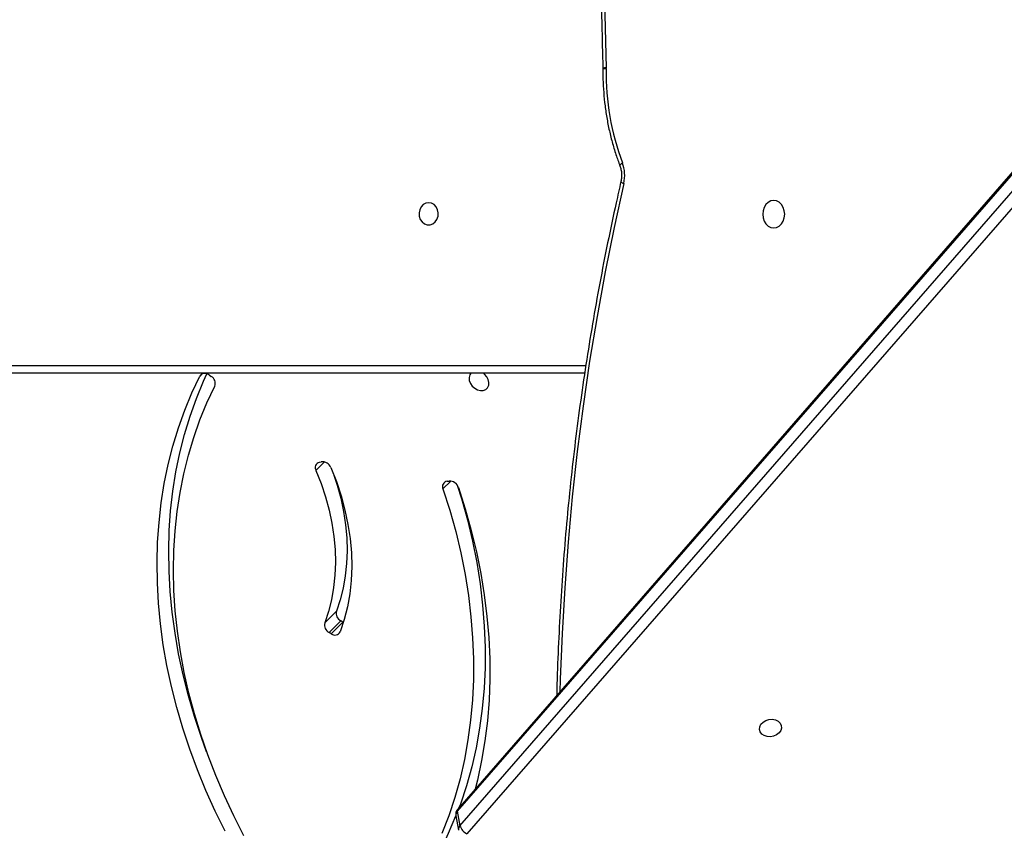
# Model space of a CAD drawing. Units: centimetres. Extents: x -1914 to 1094, y -7000 to -4743.
# Drawn here: x -227 to -189, y -5951 to -5920 of the extents above; entities that cross this region are included whole.
import ezdxf

# ---------------------------------------------------------------- set-up
doc = ezdxf.new("R2010")
doc.units = ezdxf.units.CM
doc.layers.add('VP-DIM', color=7, linetype='Continuous')
doc.layers.add('VP-HIC', color=6, linetype='Continuous')
doc.layers.add('VP-EQ', color=7, linetype='Continuous', true_color=0x8a3492)
doc.dimstyles.new('Strefa', dxfattribs={"dimtxt": 14, "dimasz": 20, "dimexe": 20, "dimexo": 50, "dimgap": 20, "dimtad": 0, "dimdec": 0, "dimzin": 0, "dimdsep": 46, "dimtxsty": 'Standard', "dimcen": 0.09, "dimadec": 0, "dimazin": 0, "dimtfac": 1, "dimtdec": 4, "dimtofl": 0, "dimtmove": 0, "dimatfit": 3, "dimfxl": 70, "dimfxlon": 1, "dimtolj": 1, "dimtzin": 0, "dimarcsym": 0})

# ---------------------------------------------------------------- blocks, each defined once
blk = doc.blocks.new('*D22')
at = {"layer": 'Defpoints', "color": 0}
for p in [(380.044, -4865.056), (-1093.929, -6213.81), (380.044, -6337.924)]:
    blk.add_point(p, dxfattribs=at)
at = {"layer": 'VP-DIM', "color": 0, "lineweight": -2}
for p, q in [((-1093.929, -4965.056), (-1093.929, -4815.056)), ((380.044, -4965.056), (380.044, -4815.056)), ((-1043.929, -4865.056), (-441.799, -4865.056)), ((330.044, -4865.056), (-301.799, -4865.056))]:
    blk.add_line(p, q, dxfattribs=at)
at = {"layer": 'VP-DIM', "color": 0}
for points in [[(-1043.929, -4856.722), (-1043.929, -4873.389), (-1093.929, -4865.056)], [(330.044, -4873.389), (330.044, -4856.722), (380.044, -4865.056)]]:
    blk.add_solid(points, dxfattribs=at)
at = {"layer": 'VP-DIM', "color": 0, "insert": (-371.799, -4865.056), "char_height": 30, "attachment_point": 5}
blk.add_mtext('\\A1;1475', dxfattribs=at)
blk = doc.blocks.new('*D24')
at = {"layer": 'Defpoints', "color": 0}
for p in [(-1010.134, -5236.3), (-271.001, -6829.39), (877.764, -6829.39)]:
    blk.add_point(p, dxfattribs=at)
at = {"layer": 'VP-DIM', "color": 0, "lineweight": -2}
for p, q in [((777.764, -5236.3), (927.764, -5236.3)), ((877.764, -5286.3), (877.764, -5962.845)), ((877.764, -6779.39), (877.764, -6102.845)), ((777.764, -6829.39), (927.764, -6829.39))]:
    blk.add_line(p, q, dxfattribs=at)
at = {"layer": 'VP-DIM', "color": 0}
for points in [[(886.097, -5286.3), (869.43, -5286.3), (877.764, -5236.3)], [(869.43, -6779.39), (886.097, -6779.39), (877.764, -6829.39)]]:
    blk.add_solid(points, dxfattribs=at)
at = {"layer": 'VP-DIM', "color": 0, "insert": (877.764, -6032.845), "char_height": 30, "attachment_point": 5, "rotation": 90}
blk.add_mtext('\\A1;1595', dxfattribs=at)
blk = doc.blocks.new('*D83')
at = {"layer": 'Defpoints', "color": 0}
for p in [(-1010.57, -5084.165), (-199.492, -7000.156), (1044.155, -7000.156)]:
    blk.add_point(p, dxfattribs=at)
at = {"layer": 'VP-DIM', "color": 0, "lineweight": -2}
for p, q in [((944.155, -5084.165), (1094.155, -5084.165)), ((1044.155, -5134.165), (1044.155, -5985.311)), ((1044.155, -6950.156), (1044.155, -6115.311)), ((944.155, -7000.156), (1094.155, -7000.156))]:
    blk.add_line(p, q, dxfattribs=at)
at = {"layer": 'VP-DIM', "color": 0}
for points in [[(1052.488, -5134.165), (1035.821, -5134.165), (1044.155, -5084.165)], [(1035.821, -6950.156), (1052.488, -6950.156), (1044.155, -7000.156)]]:
    blk.add_solid(points, dxfattribs=at)
at = {"layer": 'VP-DIM', "color": 0, "insert": (1044.155, -6050.311), "char_height": 30, "attachment_point": 5, "rotation": 90}
blk.add_mtext('\\A1;1916', dxfattribs=at)
blk = doc.blocks.new('*D84')
at = {"layer": 'Defpoints', "color": 0}
for p in [(542.717, -4793.017), (-1299.561, -6085.949), (542.717, -6417.085)]:
    blk.add_point(p, dxfattribs=at)
at = {"layer": 'VP-DIM', "color": 0, "lineweight": -2}
for p, q in [((-1299.561, -4893.017), (-1299.561, -4743.017)), ((542.717, -4893.017), (542.717, -4743.017)), ((-1249.561, -4793.017), (-437.026, -4793.017)), ((492.717, -4793.017), (-297.026, -4793.017))]:
    blk.add_line(p, q, dxfattribs=at)
at = {"layer": 'VP-DIM', "color": 0}
for points in [[(-1249.561, -4784.684), (-1249.561, -4801.351), (-1299.561, -4793.017)], [(492.717, -4801.351), (492.717, -4784.684), (542.717, -4793.017)]]:
    blk.add_solid(points, dxfattribs=at)
at = {"layer": 'VP-DIM', "color": 0, "insert": (-367.026, -4793.017), "char_height": 30, "attachment_point": 5}
blk.add_mtext('\\A1;1842', dxfattribs=at)
blk = doc.blocks.new('3245S2')
at = {"color": 7, "linetype": 'Continuous', "lineweight": 25}
for p, q in [((40267.02, 32158.03), (39653.28, 32692.64)), ((39656.35, 32695.37), (40270.09, 32160.76)), ((39647.04, 32691.8), (40260.78, 32157.18)), ((39647.77, 32691.65), (40261.51, 32157.04)), ((39977.32, 32212.74), (39977.49, 32212.74)), ((40094.04, 32205.77), (40094.04, 31499.6)), ((40261.51, 32157.04), (40267.02, 32158.03)), ((40263.28, 32156.49), (40268.78, 32157.48)), ((40135.33, 32153.16), (40135.24, 32154)), ((40189.17, 32113.3), (40188.66, 32112.45)), ((40189.17, 32113.3), (40189.29, 32113.52)), ((40193.65, 32108.83), (40189.17, 32113.3)), ((40189.48, 32106.36), (40185.01, 32110.82)), ((40188.66, 32112.45), (40193.14, 32107.99)), ((40193.65, 32108.83), (40193.14, 32107.99)), ((40128.07, 32104.24), (40127.89, 32105.04)), ((40094.65, 32062.1), (40095.21, 32062.91))]:
    blk.add_line(p, q, dxfattribs=at)
at = {"color": 8, "linetype": 'Continuous', "lineweight": 25}
for p, q in [((40091.04, 31498.1), (40091.04, 32206.2)), ((40135.24, 32154.56), (40138.24, 32151.57)), ((40127.91, 32106.24), (40131.17, 32103)), ((40094.29, 32059.35), (40095.1, 32058.54))]:
    blk.add_line(p, q, dxfattribs=at)
at = {"color": 7, "linetype": 'Continuous', "lineweight": 25, "flags": 128}
for points in [[(40038.45, 32278.08), (40038.27, 32279.16), (40037.75, 32280.17), (40036.91, 32281.04), (40035.82, 32281.71), (40034.56, 32282.12), (40033.2, 32282.27), (40031.84, 32282.12), (40030.57, 32281.7), (40029.49, 32281.04), (40028.65, 32280.17), (40028.13, 32279.16), (40027.95, 32278.07), (40028.13, 32276.99), (40028.66, 32275.98), (40029.49, 32275.11), (40030.58, 32274.45), (40031.85, 32274.03), (40033.2, 32273.89), (40034.56, 32274.03), (40035.83, 32274.45), (40036.92, 32275.12), (40037.75, 32275.99), (40038.27, 32277), (40038.45, 32278.08)], [(40229.68, 32281.04), (40230.67, 32280.75), (40231.57, 32280.11), (40232.31, 32279.18), (40232.81, 32278.04), (40233.03, 32276.79), (40232.96, 32275.55), (40232.59, 32274.42), (40231.97, 32273.51), (40231.14, 32272.89), (40230.18, 32272.62), (40229.18, 32272.73), (40228.22, 32273.2), (40227.39, 32273.99), (40226.77, 32275.04), (40226.4, 32276.25), (40226.33, 32277.51), (40226.55, 32278.71), (40227.05, 32279.74), (40227.78, 32280.51), (40228.69, 32280.96), (40229.68, 32281.04)], [(39304.93, 32213.47), (39366.03, 32212.07), (39427.15, 32210.95), (39488.27, 32210.13), (39549.39, 32209.6), (39610.52, 32209.35), (39671.65, 32209.39), (39732.78, 32209.72), (39793.91, 32210.34), (39855.03, 32211.25), (39916.14, 32212.45), (39977.24, 32213.93)], [(40094.04, 32162.19), (40094.64, 32161.81), (40095.65, 32161.56), (40096.76, 32161.64), (40097.89, 32162.06), (40098.92, 32162.76), (40099.77, 32163.7), (40100.37, 32164.78), (40100.65, 32165.92), (40100.6, 32167), (40100.21, 32167.94), (40099.53, 32168.64), (40098.61, 32169.06), (40097.54, 32169.14), (40096.41, 32168.89), (40095.32, 32168.32), (40094.36, 32167.49), (40094.04, 32167.1)], [(40137.66, 32157.47), (40145.88, 32160.08), (40154.12, 32162.39), (40162.36, 32164.37), (40170.59, 32166.04), (40178.8, 32167.39), (40186.97, 32168.4), (40195.1, 32169.1), (40203.16, 32169.46), (40211.15, 32169.5), (40219.06, 32169.21), (40226.86, 32168.59), (40234.55, 32167.64), (40242.12, 32166.37), (40249.55, 32164.78), (40253.07, 32163.9)], [(40136.81, 32157.04), (40141.92, 32158.62), (40150.09, 32160.9), (40158.27, 32162.85), (40166.43, 32164.48), (40174.57, 32165.78), (40182.68, 32166.75), (40190.73, 32167.39), (40198.72, 32167.69), (40206.63, 32167.66), (40214.45, 32167.3), (40222.16, 32166.61), (40229.76, 32165.59), (40237.23, 32164.23), (40244.56, 32162.55), (40251.74, 32160.55), (40258.75, 32158.22), (40260.19, 32157.69)], [(40138.24, 32151.57), (40146.4, 32154.16), (40154.57, 32156.44), (40162.74, 32158.39), (40170.91, 32160.02), (40179.05, 32161.32), (40187.15, 32162.29), (40195.2, 32162.92), (40203.19, 32163.23), (40211.1, 32163.2), (40218.92, 32162.84), (40226.64, 32162.15), (40234.24, 32161.13), (40241.71, 32159.77), (40249.04, 32158.09), (40256.21, 32156.08), (40263.22, 32153.76), (40270.06, 32151.11)], [(40028.79, 32146.09), (40028.98, 32145), (40029.53, 32144.01), (40030.39, 32143.21), (40031.48, 32142.66), (40032.72, 32142.42), (40033.98, 32142.5), (40035.16, 32142.9), (40036.15, 32143.58), (40036.87, 32144.49), (40037.24, 32145.54), (40037.24, 32146.64), (40036.87, 32147.68), (40036.15, 32148.59), (40035.16, 32149.27), (40033.98, 32149.68), (40032.72, 32149.76), (40031.48, 32149.51), (40030.39, 32148.96), (40029.53, 32148.16), (40028.98, 32147.17), (40028.79, 32146.09)], [(40130.04, 32108.68), (40135.44, 32110.8), (40140.89, 32112.61), (40146.35, 32114.09), (40151.81, 32115.24), (40157.24, 32116.06), (40162.63, 32116.54), (40167.96, 32116.68), (40173.2, 32116.48), (40178.33, 32115.94), (40183.33, 32115.06), (40188.19, 32113.84), (40192.88, 32112.3)], [(40132.99, 32109.88), (40136.76, 32111.1), (40141.83, 32112.48), (40146.9, 32113.55), (40151.94, 32114.3), (40156.94, 32114.75), (40161.88, 32114.88), (40166.74, 32114.69), (40171.5, 32114.19), (40176.15, 32113.37), (40180.65, 32112.25), (40185.01, 32110.82)], [(40270.9, 32075.45), (40263.27, 32071.56), (40255.56, 32067.95), (40247.79, 32064.64), (40239.97, 32061.62), (40232.11, 32058.91), (40224.22, 32056.5), (40216.32, 32054.4), (40208.43, 32052.61), (40200.54, 32051.14), (40192.69, 32050), (40184.88, 32049.17), (40177.12, 32048.66), (40169.42, 32048.48), (40161.81, 32048.63), (40154.29, 32049.1), (40146.88, 32049.89), (40139.58, 32051), (40132.41, 32052.43), (40125.39, 32054.18), (40118.52, 32056.24), (40111.82, 32058.62), (40105.29, 32061.3), (40098.95, 32064.28)], [(40131.17, 32103), (40136.19, 32104.97), (40141.24, 32106.64), (40146.31, 32108.02), (40151.37, 32109.08), (40156.42, 32109.84), (40161.42, 32110.29), (40166.36, 32110.42), (40171.22, 32110.23), (40175.98, 32109.73), (40180.62, 32108.91), (40185.13, 32107.79), (40189.48, 32106.36)], [(40269.17, 32068.25), (40261.41, 32064.43), (40253.58, 32060.9), (40245.69, 32057.66), (40237.75, 32054.72), (40229.78, 32052.08), (40221.79, 32049.75), (40213.79, 32047.72), (40205.79, 32046.01), (40197.82, 32044.61), (40189.87, 32043.54), (40181.97, 32042.78), (40174.13, 32042.34), (40166.35, 32042.22), (40158.66, 32042.43), (40151.06, 32042.96), (40143.57, 32043.8), (40136.2, 32044.97), (40128.95, 32046.45), (40121.85, 32048.25), (40114.91, 32050.37), (40108.13, 32052.79), (40101.52, 32055.51), (40095.1, 32058.54)], [(40238.75, 32061.18), (40233.28, 32059.18), (40225.3, 32056.54), (40217.31, 32054.21), (40209.31, 32052.18), (40201.32, 32050.47), (40193.34, 32049.08), (40185.4, 32048), (40177.5, 32047.24), (40169.65, 32046.8), (40161.88, 32046.68), (40154.18, 32046.89), (40146.59, 32047.42), (40139.09, 32048.26), (40131.72, 32049.43), (40124.48, 32050.92), (40117.38, 32052.72), (40110.43, 32054.83), (40103.65, 32057.25), (40097.05, 32059.97), (40094.22, 32061.25)]]:
    blk.add_lwpolyline(points, dxfattribs=at)
at = {"color": 8, "linetype": 'Continuous', "lineweight": 25, "flags": 128}
for points in [[(40014.68, 32219.24), (40014.52, 32219.24), (40014.33, 32219.34), (40014.11, 32219.55), (40013.86, 32219.85), (40013.61, 32220.24)], [(40021.39, 32220.75), (40038.26, 32217.03), (40055.23, 32213.62), (40072.29, 32210.5), (40089.42, 32207.68), (40106.64, 32205.16), (40123.91, 32202.94), (40141.25, 32201.03), (40158.63, 32199.42), (40176.06, 32198.12), (40193.51, 32197.12), (40210.99, 32196.43), (40215.88, 32196.29)]]:
    blk.add_lwpolyline(points, dxfattribs=at)
at = {"color": 7, "linetype": 'Continuous', "lineweight": 25}
for centre, radius, start, end in [((39978.9, 32312.5), 98.57, 269.1994, 290.6154), ((40018.36, 32207.54), 13.55, 77.0522, 110.5017), ((39977.44, 32206.78), 7.15, 89.3317, 91.6232), ((40265.31, 32163.04), 5.29, 288.8194, 334.5035), ((40138.75, 32154.12), 3.52, 108.0571, 181.9483), ((40262.75, 32159.44), 3, 228.9418, 280.1696), ((40212.6, 32027.08), 138.99, 45.239, 68.603), ((40137.37, 32153.43), 2.06, 187.5091, 295.1221), ((40185.79, 32113.98), 3.25, 256.057, 332.0764), ((40191.88, 32110.26), 2.27, 320.9515, 63.9884), ((40131.28, 32105.49), 3.42, 111.2859, 187.5587), ((40190.26, 32109.52), 3.25, 256.0599, 332.0735), ((40130.11, 32104.83), 2.12, 196.1749, 300.0657), ((40097.91, 32061.33), 3.13, 70.4935, 149.6432), ((40096.41, 32060.51), 2.37, 137.8742, 236.6108)]:
    blk.add_arc(centre, radius, start, end, dxfattribs=at)
at = {"color": 8, "linetype": 'Continuous', "lineweight": 25}
for centre, radius, start, end in [((40019.69, 32221.02), 1.72, 306.6839, 351.0827), ((39986.32, 32213.93), 9.08, 180.0091, 187.5353), ((39954.6, 32214.02), 22.93, 356.8024, 359.7797), ((40268.47, 32159.57), 2.12, 226.8389, 278.6081), ((40261.29, 32157.85), 0.836, 232.5403, 285.65), ((40262.96, 32158.59), 2.12, 226.8446, 278.5927)]:
    blk.add_arc(centre, radius, start, end, dxfattribs=at)
at = {"color": 7, "linetype": 'Continuous', "lineweight": 25}
for points, knots in [([(39977.49, 32212.74), (39978.4, 32212.74), (39981.04, 32212.73), (39985.39, 32212.91), (39990.52, 32213.36), (39995.61, 32214.08), (40000.64, 32215.03), (40005.58, 32216.24), (40010.27, 32217.63), (40013.26, 32218.72), (40014.68, 32219.24)], [0, 0, 0, 0, 0.07141, 0.20589, 0.340386, 0.474892, 0.609411, 0.743927, 0.878451, 1, 1, 1, 1]), ([(40014.68, 32219.24), (40014.9, 32219.32), (40015.6, 32219.57), (40016.86, 32219.83), (40018.42, 32219.94), (40019.73, 32219.84), (40020.48, 32219.68), (40020.72, 32219.63)], [0, 0, 0, 0, 0.12208, 0.37371, 0.625495, 0.876832, 1, 1, 1, 1]), ([(40020.72, 32219.63), (40023.41, 32219.03), (40031.19, 32217.26), (40044.13, 32214.52), (40059.56, 32211.51), (40075.07, 32208.74), (40090.65, 32206.22), (40106.29, 32203.94), (40121.98, 32201.92), (40137.71, 32200.14), (40153.49, 32198.62), (40169.3, 32197.35), (40185.15, 32196.32), (40201.01, 32195.57), (40211.73, 32195.16), (40217.16, 32195.07), (40217.29, 32195.06)], [0, 0, 0, 0, 0.041971, 0.12164, 0.201309, 0.280978, 0.360648, 0.440317, 0.519988, 0.599658, 0.679327, 0.758996, 0.838667, 0.918336, 0.998006, 1, 1, 1, 1]), ([(39304.85, 32212.28), (39314.87, 32212.03), (39343.93, 32211.32), (39392.04, 32210.33), (39449.17, 32209.39), (39506.31, 32208.71), (39563.45, 32208.28), (39620.59, 32208.1), (39677.74, 32208.18), (39734.88, 32208.51), (39792.02, 32209.09), (39849.15, 32209.92), (39905.28, 32210.98), (39948, 32211.97), (39971.68, 32212.59), (39977.32, 32212.74)], [0, 0, 0, 0, 0.04472, 0.129681, 0.214642, 0.299603, 0.384565, 0.469526, 0.554487, 0.639449, 0.72441, 0.809371, 0.894333, 0.974822, 1, 1, 1, 1])]:
    blk.add_open_spline(points, degree=3, knots=knots, dxfattribs=at)
blk = doc.blocks.new('3245S2 2D')
at = {"xscale": 0.1, "yscale": 0.1, "zscale": 0.1, "rotation": 270}
blk.add_blockref('3245S2', (-3425.733, -1923.654), dxfattribs=at)

msp = doc.modelspace()

# ---------------------------------------------------------------- linework, layer by layer
at = {"layer": 'VP-HIC', "color": 5}
msp.add_lwpolyline([(-515.864, -6214.817), (-468.822, -6258.572, 0.272118), (-241.241, -6308.946), (-201.579, -6296.087, 0.558742), (-109.146, -5915.404), (-182.151, -5841.734, 0.562907), (-564.563, -5933.479), (-578.262, -5976.254, 0.290678)], format="xyb", close=True, dxfattribs=at)

# ---------------------------------------------------------------- block references
at = {"layer": 'VP-EQ', "color": 0}
msp.add_blockref('3245S2 2D', (0, 0), dxfattribs=at)

# ---------------------------------------------------------------- dimensions: what is measured, and where the dimension line sits
at = {"layer": 'VP-DIM', "color": 0}
dim = msp.add_linear_dim(base=(542.717, -4793.017), p1=(-1299.561, -6085.949), p2=(542.717, -6417.085), dimstyle='Strefa', override={"dimtxt": 30, "dimasz": 50, "dimexe": 50, "dimexo": 80, "dimfxl": 100}, dxfattribs=at)
dim.commit()
dim.dimension.update_dxf_attribs({"geometry": '*D84', "text_midpoint": (-367.026, -4793.017), "dimtype": 160})
dim = msp.add_linear_dim(base=(380.044, -4865.056), p1=(-1093.929, -6213.81), p2=(380.044, -6337.924), text='1475', dimstyle='Strefa', override={"dimtxt": 30, "dimasz": 50, "dimexe": 50, "dimexo": 80, "dimfxl": 100}, dxfattribs=at)
dim.commit()
dim.dimension.update_dxf_attribs({"geometry": '*D22', "text_midpoint": (-371.799, -4865.056), "dimtype": 160})
dim = msp.add_linear_dim(base=(1044.155, -7000.156), p1=(-1010.57, -5084.165), p2=(-199.492, -7000.156), angle=90, dimstyle='Strefa', override={"dimtxt": 30, "dimasz": 50, "dimexe": 50, "dimexo": 80, "dimfxl": 100}, dxfattribs=at)
dim.commit()
dim.dimension.update_dxf_attribs({"geometry": '*D83', "text_midpoint": (1044.155, -6050.311), "dimtype": 160})
dim = msp.add_linear_dim(base=(877.764, -6829.39), p1=(-1010.134, -5236.3), p2=(-271.001, -6829.39), angle=90, text='1595', dimstyle='Strefa', override={"dimtxt": 30, "dimasz": 50, "dimexe": 50, "dimexo": 80, "dimfxl": 100}, dxfattribs=at)
dim.commit()
dim.dimension.update_dxf_attribs({"geometry": '*D24', "text_midpoint": (877.764, -6032.845)})

doc.saveas('drawing.dxf')
